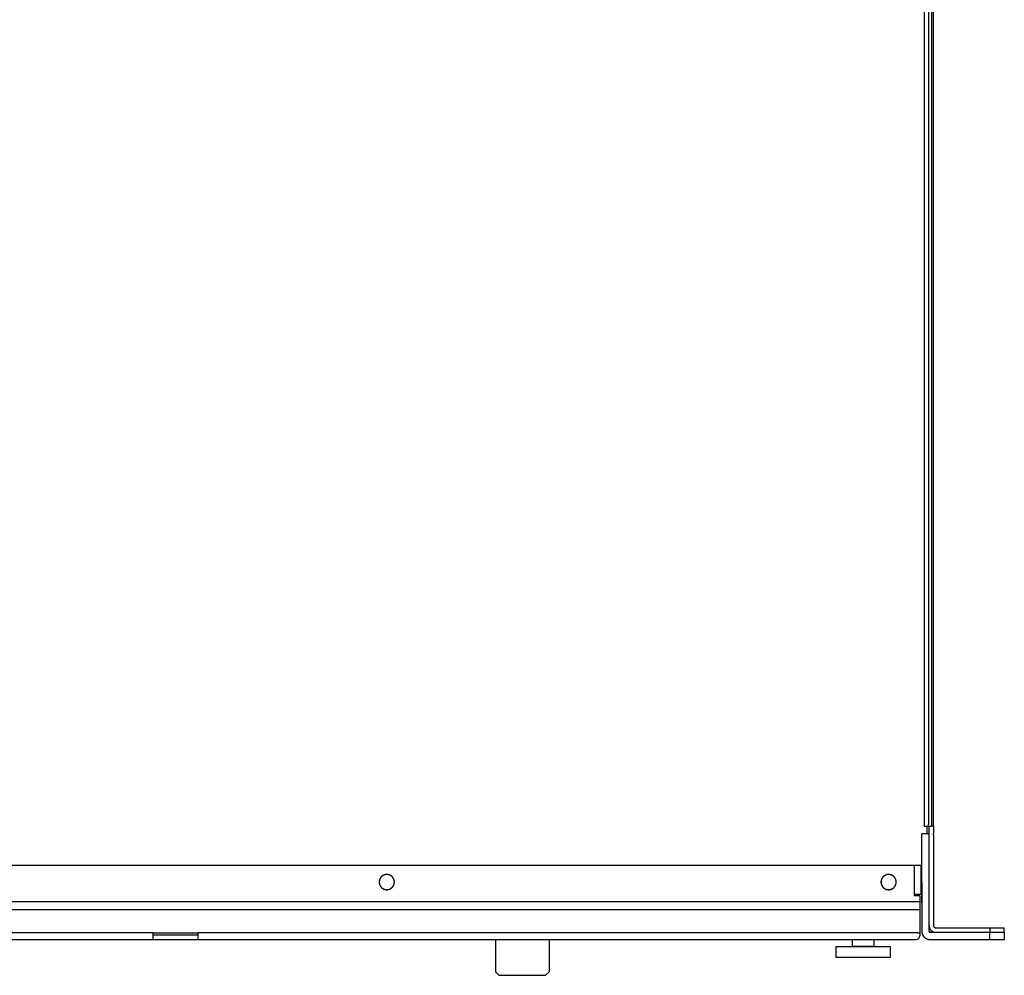
# Model space of a CAD drawing. Extents: x -645 to 629, y -634 to 1242.
# Drawn here: x -93 to 182, y -100 to 167 of the extents above; entities that cross this region are included whole.
import ezdxf

# ---------------------------------------------------------------- set-up
doc = ezdxf.new("R2010")
doc.units = 0
doc.header["$LTSCALE"] = 7
doc.layers.add('LINUS14', color=7, linetype='CONTINUOUS')

msp = doc.modelspace()

# ---------------------------------------------------------------- linework, layer by layer
at = {"layer": 'LINUS14', "color": 7, "linetype": 'CONTINUOUS'}
for p, q in [((161.458, 313.511), (161.458, -58.408)), ((162, -58.408), (162, 313.511)), ((159.351, 313.011), (159.351, -57.908)), ((160.601, 313.011), (160.601, -57.908)), ((162, 60.101), (162, 204.608)), ((162, -53.388), (162, 60.101)), ((159.351, -57.908), (159.351, -58.408)), ((159.351, -58.408), (160.601, -58.408)), ((160.15, -58.408), (160.15, -60.488)), ((160.601, -58.408), (160.601, -57.908)), ((160.601, -58.408), (160.777, -58.408)), ((160.75, -58.908), (160.75, -58.408)), ((160.75, -59.908), (160.75, -58.908)), ((160.75, -60.408), (160.75, -59.908)), ((160.75, -60.908), (160.75, -60.408)), ((160.777, -58.408), (161.458, -58.408)), ((162, -58.408), (161.458, -58.408)), ((162, -58.408), (162, -58.908)), ((162, -58.908), (162, -59.908)), ((162, -59.908), (162, -60.408)), ((162, -60.908), (162, -60.408)), ((160.75, -60.488), (158.75, -60.488)), ((158.75, -61.488), (158.75, -60.488)), ((158.75, -79.775), (158.75, -61.488)), ((160.75, -86.138), (160.75, -60.908)), ((162, -60.908), (162, -86.138)), ((156.7, -69.319), (-277.7, -69.319)), ((156.7, -77.319), (156.7, -69.319)), ((158.55, -69.319), (156.7, -69.319)), ((158.55, -77.319), (158.55, -69.319)), ((158.75, -74.152), (158.75, -87.788)), ((160.75, -87.788), (160.75, -74.152)), ((-278.685, -79.363), (157.615, -79.363)), ((156.7, -77.819), (156.7, -77.319)), ((156.7, -77.319), (158.55, -77.319)), ((158.15, -77.819), (156.7, -77.819)), ((157.615, -79.363), (158.15, -79.363)), ((158.15, -77.819), (158.15, -88.988)), ((-278.685, -81.628), (157.615, -81.628)), ((157.615, -81.628), (158.15, -81.628)), ((162.6, -86.738), (177.75, -86.738)), ((177.75, -86.738), (177.75, -87.988)), ((177.75, -86.738), (181.75, -86.738)), ((181.75, -87.988), (181.75, -86.738)), ((-55.735, -88.138), (-245.235, -88.138)), ((-245.235, -89.988), (-55.735, -89.988)), ((-55.735, -88.138), (-43.235, -88.138)), ((-55.735, -89.988), (-55.735, -88.138)), ((-55.735, -88.738), (-43.235, -88.738)), ((-55.735, -89.988), (-43.235, -89.988)), ((157.615, -88.138), (-43.235, -88.138)), ((-43.235, -88.138), (-43.235, -89.988)), ((-43.235, -89.988), (157.15, -89.988)), ((39.754, -89.988), (39.754, -98.988)), ((54.754, -89.988), (54.754, -98.988)), ((157.615, -88.138), (158.15, -88.138)), ((160.95, -87.988), (177.75, -87.988)), ((160.95, -89.988), (177.75, -89.988)), ((162.6, -87.988), (177.75, -87.988)), ((177.75, -89.988), (177.75, -87.988)), ((177.75, -87.988), (181.75, -87.988)), ((177.75, -89.988), (181.75, -89.988)), ((181.75, -87.988), (181.75, -89.988)), ((39.754, -98.988), (40.754, -99.988)), ((40.754, -99.988), (53.754, -99.988)), ((54.754, -98.988), (53.754, -99.988))]:
    msp.add_line(p, q, dxfattribs=at)
at = {"layer": 'LINUS14', "color": 7, "linetype": 'CONTINUOUS', "flags": 128}
for points in [[(9.465, -71.863, 0.002917), (9.44, -71.864), (9.408, -71.864, 0.0176109), (9.32, -71.868), (9.288, -71.871, 0.0117158), (9.189, -71.881), (9.189, -71.881, 0.011671), (9.091, -71.896), (9.091, -71.896, 0.0116241), (8.995, -71.916), (8.995, -71.916, 0.0115705), (8.9, -71.939), (8.9, -71.939, 0.0115122), (8.807, -71.967), (8.807, -71.967, 0.0114513), (8.716, -71.999), (8.716, -71.999, 0.0113898), (8.627, -72.035), (8.627, -72.035, 0.0113296), (8.54, -72.075), (8.54, -72.075, 0.0112724), (8.455, -72.118), (8.455, -72.118, 0.0112196), (8.372, -72.166), (8.372, -72.166, 0.0111726), (8.292, -72.216), (8.292, -72.216, 0.0111326), (8.214, -72.271), (8.214, -72.271, 0.0111006), (8.139, -72.328, 0.011077), (8.066, -72.389, 0.0110631), (7.996, -72.453, 0.0110579), (7.929, -72.52, 0.0110629), (7.866, -72.589, 0.0110771), (7.805, -72.662, 0.0111006), (7.747, -72.737), (7.747, -72.737, 0.0111327), (7.693, -72.815), (7.693, -72.815, 0.0111727), (7.642, -72.895), (7.642, -72.895, 0.0112196), (7.595, -72.978), (7.595, -72.978, 0.0112724), (7.552, -73.063), (7.552, -73.063, 0.0113297), (7.512, -73.15), (7.512, -73.15, 0.0113899), (7.476, -73.239), (7.476, -73.239, 0.0114514), (7.444, -73.33), (7.444, -73.331, 0.0115122), (7.416, -73.423), (7.416, -73.424, 0.0115705), (7.392, -73.518), (7.392, -73.518, 0.0116242), (7.373, -73.614), (7.373, -73.615, 0.0116711), (7.358, -73.712), (7.358, -73.713, 0.0117203), (7.347, -73.811), (7.345, -73.843, 0.0175991), (7.341, -73.931), (7.34, -73.963, 0.0029234), (7.34, -73.988), (7.34, -74.008, 0.0205497), (7.346, -74.146), (7.347, -74.165, 0.011721), (7.358, -74.264), (7.358, -74.265, 0.011671), (7.373, -74.362), (7.373, -74.362, 0.0116241), (7.392, -74.458), (7.392, -74.459, 0.0115705), (7.416, -74.553), (7.416, -74.553, 0.0115122), (7.444, -74.646), (7.444, -74.646, 0.0114513), (7.476, -74.737), (7.476, -74.737, 0.0113898), (7.512, -74.826), (7.512, -74.827, 0.0113296), (7.552, -74.914), (7.552, -74.914, 0.0112724), (7.595, -74.999), (7.595, -74.999, 0.0112196), (7.642, -75.081), (7.642, -75.081, 0.0111726), (7.693, -75.162), (7.693, -75.162, 0.0111326), (7.747, -75.24), (7.747, -75.24, 0.0111006), (7.805, -75.315, 0.011077), (7.866, -75.387, 0.0110631), (7.929, -75.457, 0.0110579), (7.996, -75.524, 0.0110629), (8.066, -75.588, 0.0110771), (8.139, -75.649, 0.0111006), (8.214, -75.706), (8.214, -75.706, 0.0111327), (8.292, -75.76), (8.292, -75.76, 0.0111727), (8.372, -75.811), (8.372, -75.811, 0.0112196), (8.455, -75.858), (8.455, -75.858, 0.0112724), (8.54, -75.902), (8.54, -75.902, 0.0113297), (8.627, -75.942), (8.627, -75.942, 0.0113899), (8.716, -75.978), (8.716, -75.978, 0.0114514), (8.807, -76.01), (8.807, -76.01, 0.0115122), (8.9, -76.037), (8.9, -76.038, 0.0115705), (8.995, -76.061), (8.995, -76.061, 0.0116242), (9.091, -76.081), (9.091, -76.081, 0.0116711), (9.189, -76.096), (9.189, -76.096, 0.0117249), (9.288, -76.106), (9.308, -76.108, 0.0205387), (9.446, -76.113), (9.465, -76.113), (9.484, -76.113, 0.0205484), (9.623, -76.108), (9.642, -76.106, 0.0117215), (9.741, -76.096), (9.741, -76.096, 0.011671), (9.839, -76.081), (9.839, -76.081, 0.0116241), (9.935, -76.061), (9.935, -76.061, 0.0115705), (10.03, -76.038), (10.03, -76.037, 0.0115122), (10.123, -76.01), (10.123, -76.01, 0.0114513), (10.214, -75.978), (10.214, -75.978, 0.0113898), (10.303, -75.942), (10.303, -75.942, 0.0113296), (10.39, -75.902), (10.39, -75.902, 0.0112724), (10.475, -75.858), (10.475, -75.858, 0.0112196), (10.558, -75.811), (10.558, -75.811, 0.0111726), (10.638, -75.76), (10.638, -75.76, 0.0111326), (10.716, -75.706), (10.716, -75.706, 0.0111006), (10.792, -75.649, 0.011077), (10.864, -75.588, 0.0110631), (10.934, -75.524, 0.0110579), (11.001, -75.457, 0.0110629), (11.065, -75.387, 0.0110771), (11.125, -75.315, 0.0111006), (11.183, -75.24), (11.183, -75.24, 0.0111327), (11.237, -75.162), (11.237, -75.162, 0.0111727), (11.288, -75.081), (11.288, -75.081, 0.0112196), (11.335, -74.999), (11.335, -74.999, 0.0112724), (11.379, -74.914), (11.379, -74.914, 0.0113297), (11.418, -74.827), (11.418, -74.826, 0.0113899), (11.454, -74.737), (11.454, -74.737, 0.0114514), (11.486, -74.646), (11.486, -74.646, 0.0115122), (11.514, -74.553), (11.514, -74.553, 0.0115705), (11.538, -74.459), (11.538, -74.458, 0.0116242), (11.557, -74.362), (11.557, -74.362, 0.0116711), (11.572, -74.265), (11.572, -74.264, 0.0117249), (11.583, -74.165), (11.584, -74.146, 0.0205387), (11.59, -74.008), (11.59, -73.988), (11.59, -73.969, 0.0205497), (11.584, -73.831), (11.583, -73.811, 0.011721), (11.572, -73.713), (11.572, -73.712, 0.011671), (11.557, -73.615), (11.557, -73.614, 0.0116241), (11.538, -73.518), (11.538, -73.518, 0.0115705), (11.514, -73.424), (11.514, -73.423, 0.0115122), (11.486, -73.331), (11.486, -73.33, 0.0114513), (11.454, -73.239), (11.454, -73.239, 0.0113898), (11.418, -73.15), (11.418, -73.15, 0.0113296), (11.379, -73.063), (11.379, -73.063, 0.0112724), (11.335, -72.978), (11.335, -72.978, 0.0112196), (11.288, -72.895), (11.288, -72.895, 0.0111726), (11.237, -72.815), (11.237, -72.815, 0.0111326), (11.183, -72.737), (11.183, -72.737, 0.0111006), (11.125, -72.662, 0.011077), (11.065, -72.589, 0.0110631), (11.001, -72.52, 0.0110579), (10.934, -72.453, 0.0110629), (10.864, -72.389, 0.0110771), (10.792, -72.328, 0.0111006), (10.716, -72.271), (10.716, -72.271, 0.0111327), (10.638, -72.216), (10.638, -72.216, 0.0111727), (10.558, -72.166), (10.558, -72.166, 0.0112196), (10.475, -72.118), (10.475, -72.118, 0.0112724), (10.39, -72.075), (10.39, -72.075, 0.0113297), (10.303, -72.035), (10.303, -72.035, 0.0113899), (10.214, -71.999), (10.214, -71.999, 0.0114514), (10.123, -71.967), (10.123, -71.967, 0.0115122), (10.03, -71.939), (10.03, -71.939, 0.0115705), (9.935, -71.916), (9.935, -71.916, 0.0116242), (9.839, -71.896), (9.839, -71.896, 0.0116711), (9.741, -71.881), (9.741, -71.881, 0.0117249), (9.642, -71.871), (9.642, -71.871), (9.642, -71.871, 0.0205387), (9.465, -71.863)], [(9.465, -71.878, 0.0028756), (9.44, -71.879), (9.409, -71.879, 0.0173602), (9.323, -71.883), (9.292, -71.885, 0.0115496), (9.195, -71.895), (9.195, -71.896, 0.0115064), (9.099, -71.91), (9.099, -71.91, 0.0114612), (9.005, -71.929), (9.005, -71.929, 0.0114094), (8.912, -71.952), (8.912, -71.952, 0.011353), (8.821, -71.979), (8.821, -71.979, 0.011294), (8.731, -72.009), (8.731, -72.009, 0.0112342), (8.644, -72.044), (8.644, -72.044, 0.0111754), (8.558, -72.083), (8.558, -72.083, 0.0111192), (8.475, -72.125), (8.475, -72.125, 0.0110672), (8.394, -72.17), (8.393, -72.17, 0.0110205), (8.314, -72.219), (8.314, -72.219, 0.0109803), (8.238, -72.272), (8.238, -72.272, 0.0109476), (8.164, -72.328, 0.0109228), (8.092, -72.386, 0.0109073), (8.023, -72.448, 0.0109), (7.957, -72.513, 0.0109025), (7.894, -72.58, 0.0109139), (7.833, -72.651, 0.0109342), (7.776, -72.724, 0.010963), (7.722, -72.799), (7.722, -72.799, 0.0109995), (7.671, -72.877), (7.671, -72.877, 0.0110431), (7.624, -72.957), (7.624, -72.957, 0.0110926), (7.58, -73.039), (7.58, -73.04, 0.0111469), (7.54, -73.124), (7.54, -73.124, 0.0112046), (7.503, -73.211), (7.503, -73.211, 0.0112641), (7.47, -73.299), (7.47, -73.299, 0.0113237), (7.441, -73.389), (7.441, -73.389, 0.0113817), (7.416, -73.481), (7.416, -73.481, 0.011436), (7.396, -73.575), (7.396, -73.575, 0.0114848), (7.379, -73.67), (7.379, -73.67, 0.0115259), (7.367, -73.766), (7.367, -73.767, 0.0115573), (7.359, -73.864), (7.358, -73.883, 0.0115722), (7.355, -73.945), (7.355, -73.963, 0.0028864), (7.355, -73.988), (7.355, -74.007, 0.0202569), (7.361, -74.143), (7.362, -74.162, 0.0115546), (7.372, -74.258), (7.372, -74.259, 0.0115064), (7.387, -74.354), (7.387, -74.355, 0.0114612), (7.405, -74.449), (7.406, -74.449, 0.0114094), (7.428, -74.541), (7.428, -74.542, 0.011353), (7.455, -74.633), (7.455, -74.633, 0.011294), (7.486, -74.722), (7.486, -74.722, 0.0112342), (7.521, -74.81), (7.521, -74.81, 0.0111754), (7.559, -74.895), (7.559, -74.895, 0.0111192), (7.601, -74.979), (7.602, -74.979, 0.0110672), (7.647, -75.06), (7.647, -75.06, 0.0110205), (7.696, -75.139), (7.696, -75.139, 0.0109803), (7.749, -75.216), (7.749, -75.216, 0.0109476), (7.804, -75.29, 0.0109228), (7.863, -75.362, 0.0109073), (7.925, -75.43, 0.0109), (7.99, -75.497, 0.0109025), (8.057, -75.56, 0.0109139), (8.127, -75.62, 0.0109342), (8.2, -75.677, 0.010963), (8.276, -75.731), (8.276, -75.732, 0.0109995), (8.354, -75.782), (8.354, -75.782, 0.0110431), (8.434, -75.83), (8.434, -75.83, 0.0110926), (8.516, -75.873), (8.516, -75.874, 0.0111469), (8.601, -75.914), (8.601, -75.914, 0.0112046), (8.687, -75.95), (8.687, -75.95, 0.0112641), (8.776, -75.983), (8.776, -75.983, 0.0113237), (8.866, -76.012), (8.866, -76.012, 0.0113817), (8.958, -76.037), (8.958, -76.037, 0.011436), (9.052, -76.058), (9.052, -76.058, 0.0114848), (9.147, -76.074), (9.147, -76.075, 0.011526), (9.243, -76.087), (9.244, -76.087, 0.0115595), (9.341, -76.095), (9.348, -76.095, 0.0144694), (9.459, -76.098), (9.465, -76.098), (9.484, -76.098, 0.020254), (9.619, -76.093), (9.638, -76.091, 0.011554), (9.735, -76.081), (9.735, -76.081, 0.0115055), (9.831, -76.067), (9.831, -76.067, 0.0114604), (9.925, -76.048), (9.926, -76.048, 0.0114087), (10.018, -76.025), (10.018, -76.025, 0.0113525), (10.109, -75.998), (10.11, -75.998, 0.0112936), (10.199, -75.967), (10.199, -75.967, 0.0112339), (10.286, -75.933), (10.286, -75.933, 0.0111753), (10.372, -75.894), (10.372, -75.894, 0.0111192), (10.455, -75.852), (10.455, -75.852, 0.0110673), (10.537, -75.806), (10.537, -75.806, 0.0110207), (10.616, -75.757), (10.616, -75.757, 0.0109806), (10.692, -75.705), (10.692, -75.705, 0.010948), (10.767, -75.649, 0.0109233), (10.838, -75.59, 0.0109079), (10.907, -75.529, 0.0109006), (10.973, -75.464, 0.0109032), (11.037, -75.396, 0.0109146), (11.097, -75.326, 0.0109349), (11.154, -75.253, 0.0109637), (11.208, -75.178), (11.208, -75.178, 0.0110003), (11.259, -75.1), (11.259, -75.1, 0.0110438), (11.306, -75.02), (11.306, -75.02, 0.0110933), (11.35, -74.937), (11.35, -74.937, 0.0111475), (11.39, -74.853), (11.391, -74.853, 0.0112051), (11.427, -74.766), (11.427, -74.766, 0.0112645), (11.46, -74.678), (11.46, -74.678, 0.011324), (11.489, -74.588), (11.489, -74.587, 0.0113818), (11.514, -74.496), (11.514, -74.495, 0.011436), (11.535, -74.402), (11.535, -74.402, 0.0114845), (11.551, -74.307), (11.551, -74.307, 0.0115255), (11.564, -74.21), (11.564, -74.21, 0.0115589), (11.572, -74.113), (11.572, -74.106, 0.0144683), (11.575, -73.995), (11.575, -73.988), (11.575, -73.969, 0.0202547), (11.57, -73.834), (11.568, -73.815, 0.0115555), (11.558, -73.718), (11.558, -73.718, 0.0115064), (11.543, -73.622), (11.543, -73.622, 0.0114612), (11.525, -73.528), (11.525, -73.528, 0.0114094), (11.502, -73.435), (11.502, -73.435, 0.011353), (11.475, -73.344), (11.475, -73.344, 0.011294), (11.444, -73.255), (11.444, -73.255, 0.0112342), (11.409, -73.167), (11.409, -73.167, 0.0111754), (11.371, -73.082), (11.371, -73.081, 0.0111192), (11.329, -72.998), (11.329, -72.998, 0.0110672), (11.283, -72.917), (11.283, -72.917, 0.0110205), (11.234, -72.838), (11.234, -72.838, 0.0109803), (11.182, -72.761), (11.182, -72.761, 0.0109476), (11.126, -72.687, 0.0109228), (11.067, -72.615, 0.0109073), (11.005, -72.546, 0.0109), (10.941, -72.48, 0.0109025), (10.873, -72.417, 0.0109139), (10.803, -72.357, 0.0109342), (10.73, -72.299, 0.010963), (10.654, -72.245), (10.654, -72.245, 0.0109995), (10.577, -72.195), (10.577, -72.194, 0.0110431), (10.496, -72.147), (10.496, -72.147, 0.0110926), (10.414, -72.103), (10.414, -72.103, 0.0111469), (10.329, -72.063), (10.329, -72.063, 0.0112046), (10.243, -72.026), (10.243, -72.026, 0.0112641), (10.154, -71.994), (10.154, -71.994, 0.0113237), (10.064, -71.965), (10.064, -71.965, 0.0113817), (9.972, -71.94), (9.972, -71.94, 0.011436), (9.879, -71.919), (9.878, -71.919, 0.0114848), (9.784, -71.902), (9.783, -71.902, 0.011526), (9.687, -71.89), (9.687, -71.89, 0.0115595), (9.589, -71.882), (9.589, -71.882), (9.589, -71.882, 0.0144694), (9.465, -71.878)], [(149.465, -71.863, 0.002917), (149.44, -71.864), (149.408, -71.864, 0.0176109), (149.32, -71.868), (149.288, -71.871, 0.0117158), (149.189, -71.881), (149.189, -71.881, 0.011671), (149.091, -71.896), (149.091, -71.896, 0.0116241), (148.995, -71.916), (148.995, -71.916, 0.0115705), (148.9, -71.939), (148.9, -71.939, 0.0115122), (148.807, -71.967), (148.807, -71.967, 0.0114513), (148.716, -71.999), (148.716, -71.999, 0.0113898), (148.627, -72.035), (148.627, -72.035, 0.0113296), (148.54, -72.075), (148.54, -72.075, 0.0112724), (148.455, -72.118), (148.455, -72.118, 0.0112196), (148.372, -72.166), (148.372, -72.166, 0.0111726), (148.292, -72.216), (148.292, -72.216, 0.0111326), (148.214, -72.271), (148.214, -72.271, 0.0111006), (148.139, -72.328, 0.011077), (148.066, -72.389, 0.0110631), (147.996, -72.453, 0.0110579), (147.929, -72.52, 0.0110629), (147.866, -72.589, 0.0110771), (147.805, -72.662, 0.0111006), (147.747, -72.737), (147.747, -72.737, 0.0111327), (147.693, -72.815), (147.693, -72.815, 0.0111727), (147.642, -72.895), (147.642, -72.895, 0.0112196), (147.595, -72.978), (147.595, -72.978, 0.0112724), (147.552, -73.063), (147.552, -73.063, 0.0113297), (147.512, -73.15), (147.512, -73.15, 0.0113899), (147.476, -73.239), (147.476, -73.239, 0.0114514), (147.444, -73.33), (147.444, -73.331, 0.0115122), (147.416, -73.423), (147.416, -73.424, 0.0115705), (147.392, -73.518), (147.392, -73.518, 0.0116242), (147.373, -73.614), (147.373, -73.615, 0.0116711), (147.358, -73.712), (147.358, -73.713, 0.0117203), (147.347, -73.811), (147.345, -73.843, 0.0175991), (147.341, -73.931), (147.34, -73.963, 0.0029234), (147.34, -73.988), (147.34, -74.008, 0.0205492), (147.346, -74.146), (147.347, -74.165, 0.0117212), (147.358, -74.264), (147.358, -74.265, 0.011671), (147.373, -74.362), (147.373, -74.362, 0.0116241), (147.392, -74.458), (147.392, -74.459, 0.0115705), (147.416, -74.553), (147.416, -74.553, 0.0115122), (147.444, -74.646), (147.444, -74.646, 0.0114513), (147.476, -74.737), (147.476, -74.737, 0.0113898), (147.512, -74.826), (147.512, -74.827, 0.0113296), (147.552, -74.914), (147.552, -74.914, 0.0112724), (147.595, -74.999), (147.595, -74.999, 0.0112196), (147.642, -75.081), (147.642, -75.081, 0.0111726), (147.693, -75.162), (147.693, -75.162, 0.0111326), (147.747, -75.24), (147.747, -75.24, 0.0111006), (147.805, -75.315, 0.011077), (147.866, -75.387, 0.0110631), (147.929, -75.457, 0.0110579), (147.996, -75.524, 0.0110629), (148.066, -75.588, 0.0110771), (148.139, -75.649, 0.0111006), (148.214, -75.706), (148.214, -75.706, 0.0111327), (148.292, -75.76), (148.292, -75.76, 0.0111727), (148.372, -75.811), (148.372, -75.811, 0.0112196), (148.455, -75.858), (148.455, -75.858, 0.0112724), (148.54, -75.902), (148.54, -75.902, 0.0113297), (148.627, -75.942), (148.627, -75.942, 0.0113899), (148.716, -75.978), (148.716, -75.978, 0.0114514), (148.807, -76.01), (148.807, -76.01, 0.0115122), (148.9, -76.037), (148.9, -76.038, 0.0115705), (148.995, -76.061), (148.995, -76.061, 0.0116242), (149.091, -76.081), (149.091, -76.081, 0.0116711), (149.189, -76.096), (149.189, -76.096, 0.0117249), (149.288, -76.106), (149.308, -76.108, 0.0205387), (149.446, -76.113), (149.465, -76.113), (149.484, -76.113, 0.0205484), (149.623, -76.108), (149.642, -76.106, 0.0117215), (149.741, -76.096), (149.741, -76.096, 0.011671), (149.839, -76.081), (149.839, -76.081, 0.0116241), (149.935, -76.061), (149.935, -76.061, 0.0115705), (150.03, -76.038), (150.03, -76.037, 0.0115122), (150.123, -76.01), (150.123, -76.01, 0.0114513), (150.214, -75.978), (150.214, -75.978, 0.0113898), (150.303, -75.942), (150.303, -75.942, 0.0113296), (150.39, -75.902), (150.39, -75.902, 0.0112724), (150.475, -75.858), (150.475, -75.858, 0.0112196), (150.558, -75.811), (150.558, -75.811, 0.0111726), (150.638, -75.76), (150.638, -75.76, 0.0111326), (150.716, -75.706), (150.716, -75.706, 0.0111006), (150.792, -75.649, 0.011077), (150.864, -75.588, 0.0110631), (150.934, -75.524, 0.0110579), (151.001, -75.457, 0.0110629), (151.065, -75.387, 0.0110771), (151.125, -75.315, 0.0111006), (151.183, -75.24), (151.183, -75.24, 0.0111327), (151.237, -75.162), (151.237, -75.162, 0.0111727), (151.288, -75.081), (151.288, -75.081, 0.0112196), (151.335, -74.999), (151.335, -74.999, 0.0112724), (151.379, -74.914), (151.379, -74.914, 0.0113297), (151.418, -74.827), (151.418, -74.826, 0.0113899), (151.454, -74.737), (151.454, -74.737, 0.0114514), (151.486, -74.646), (151.486, -74.646, 0.0115122), (151.514, -74.553), (151.514, -74.553, 0.0115705), (151.538, -74.459), (151.538, -74.458, 0.0116242), (151.557, -74.362), (151.557, -74.362, 0.0116711), (151.572, -74.265), (151.572, -74.264, 0.0117249), (151.583, -74.165), (151.584, -74.146, 0.0205387), (151.59, -74.008), (151.59, -73.988), (151.59, -73.969, 0.02055), (151.584, -73.831), (151.583, -73.811, 0.0117209), (151.572, -73.713), (151.572, -73.712, 0.011671), (151.557, -73.615), (151.557, -73.614, 0.0116241), (151.538, -73.518), (151.538, -73.518, 0.0115705), (151.514, -73.424), (151.514, -73.423, 0.0115122), (151.486, -73.331), (151.486, -73.33, 0.0114513), (151.454, -73.239), (151.454, -73.239, 0.0113898), (151.418, -73.15), (151.418, -73.15, 0.0113296), (151.379, -73.063), (151.379, -73.063, 0.0112724), (151.335, -72.978), (151.335, -72.978, 0.0112196), (151.288, -72.895), (151.288, -72.895, 0.0111726), (151.237, -72.815), (151.237, -72.815, 0.0111326), (151.183, -72.737), (151.183, -72.737, 0.0111006), (151.125, -72.662, 0.011077), (151.065, -72.589, 0.0110631), (151.001, -72.52, 0.0110579), (150.934, -72.453, 0.0110629), (150.864, -72.389, 0.0110771), (150.792, -72.328, 0.0111006), (150.716, -72.271), (150.716, -72.271, 0.0111327), (150.638, -72.216), (150.638, -72.216, 0.0111727), (150.558, -72.166), (150.558, -72.166, 0.0112196), (150.475, -72.118), (150.475, -72.118, 0.0112724), (150.39, -72.075), (150.39, -72.075, 0.0113297), (150.303, -72.035), (150.303, -72.035, 0.0113899), (150.214, -71.999), (150.214, -71.999, 0.0114514), (150.123, -71.967), (150.123, -71.967, 0.0115122), (150.03, -71.939), (150.03, -71.939, 0.0115705), (149.935, -71.916), (149.935, -71.916, 0.0116242), (149.839, -71.896), (149.839, -71.896, 0.0116711), (149.741, -71.881), (149.741, -71.881, 0.0117249), (149.642, -71.871), (149.642, -71.871), (149.642, -71.871, 0.0205387), (149.465, -71.863)], [(149.465, -71.878, 0.0028756), (149.44, -71.879), (149.409, -71.879, 0.0173602), (149.323, -71.883), (149.292, -71.885, 0.0115496), (149.195, -71.895), (149.195, -71.896, 0.0115064), (149.099, -71.91), (149.099, -71.91, 0.0114612), (149.005, -71.929), (149.005, -71.929, 0.0114094), (148.912, -71.952), (148.912, -71.952, 0.011353), (148.821, -71.979), (148.821, -71.979, 0.011294), (148.731, -72.009), (148.731, -72.009, 0.0112342), (148.644, -72.044), (148.644, -72.044, 0.0111754), (148.558, -72.083), (148.558, -72.083, 0.0111192), (148.475, -72.125), (148.475, -72.125, 0.0110672), (148.394, -72.17), (148.393, -72.17, 0.0110205), (148.314, -72.219), (148.314, -72.219, 0.0109803), (148.238, -72.272), (148.238, -72.272, 0.0109476), (148.164, -72.328, 0.0109228), (148.092, -72.386, 0.0109073), (148.023, -72.448, 0.0109), (147.957, -72.513, 0.0109025), (147.894, -72.58, 0.0109139), (147.833, -72.651, 0.0109342), (147.776, -72.724, 0.010963), (147.722, -72.799), (147.722, -72.799, 0.0109995), (147.671, -72.877), (147.671, -72.877, 0.0110431), (147.624, -72.957), (147.624, -72.957, 0.0110926), (147.58, -73.039), (147.58, -73.04, 0.0111469), (147.54, -73.124), (147.54, -73.124, 0.0112046), (147.503, -73.211), (147.503, -73.211, 0.0112641), (147.47, -73.299), (147.47, -73.299, 0.0113237), (147.441, -73.389), (147.441, -73.389, 0.0113817), (147.416, -73.481), (147.416, -73.481, 0.011436), (147.396, -73.575), (147.396, -73.575, 0.0114848), (147.379, -73.67), (147.379, -73.67, 0.0115259), (147.367, -73.766), (147.367, -73.767, 0.0115573), (147.359, -73.864), (147.358, -73.883, 0.0115722), (147.355, -73.945), (147.355, -73.963, 0.0028864), (147.355, -73.988), (147.355, -73.995, 0.0144731), (147.358, -74.106), (147.359, -74.113, 0.0115598), (147.367, -74.21), (147.367, -74.21, 0.0115259), (147.379, -74.307), (147.379, -74.307, 0.0114847), (147.396, -74.402), (147.396, -74.402, 0.011436), (147.416, -74.495), (147.416, -74.496, 0.0113816), (147.441, -74.587), (147.441, -74.588, 0.0113237), (147.47, -74.678), (147.47, -74.678, 0.0112641), (147.503, -74.766), (147.503, -74.766, 0.0112046), (147.54, -74.853), (147.54, -74.853, 0.0111469), (147.58, -74.937), (147.58, -74.937, 0.0110926), (147.624, -75.02), (147.624, -75.02, 0.0110431), (147.671, -75.1), (147.671, -75.1, 0.0109995), (147.722, -75.178), (147.722, -75.178, 0.0109629), (147.776, -75.253, 0.0109342), (147.833, -75.326, 0.0109138), (147.894, -75.396, 0.0109027), (147.957, -75.464, 0.0109), (148.023, -75.529, 0.0109071), (148.092, -75.59, 0.0109229), (148.164, -75.649, 0.0109476), (148.238, -75.705), (148.238, -75.705, 0.0109803), (148.314, -75.757), (148.314, -75.757, 0.0110205), (148.393, -75.806), (148.394, -75.806, 0.0110672), (148.475, -75.852), (148.475, -75.852, 0.0111193), (148.558, -75.894), (148.558, -75.894, 0.0111754), (148.644, -75.933), (148.644, -75.933, 0.0112342), (148.731, -75.967), (148.731, -75.967, 0.011294), (148.821, -75.998), (148.821, -75.998, 0.0113531), (148.912, -76.025), (148.912, -76.025, 0.0114094), (149.005, -76.048), (149.005, -76.048, 0.0114612), (149.099, -76.067), (149.099, -76.067, 0.0115064), (149.195, -76.081), (149.195, -76.081, 0.0115584), (149.292, -76.091), (149.311, -76.093, 0.0202464), (149.446, -76.098), (149.465, -76.098), (149.484, -76.098, 0.020254), (149.619, -76.093), (149.638, -76.091, 0.011554), (149.735, -76.081), (149.735, -76.081, 0.0115055), (149.831, -76.067), (149.831, -76.067, 0.0114604), (149.925, -76.048), (149.926, -76.048, 0.0114087), (150.018, -76.025), (150.018, -76.025, 0.0113525), (150.109, -75.998), (150.11, -75.998, 0.0112936), (150.199, -75.967), (150.199, -75.967, 0.0112339), (150.286, -75.933), (150.286, -75.933, 0.0111753), (150.372, -75.894), (150.372, -75.894, 0.0111192), (150.455, -75.852), (150.455, -75.852, 0.0110673), (150.537, -75.806), (150.537, -75.806, 0.0110207), (150.616, -75.757), (150.616, -75.757, 0.0109806), (150.692, -75.705), (150.692, -75.705, 0.010948), (150.767, -75.649, 0.0109233), (150.838, -75.59, 0.0109079), (150.907, -75.529, 0.0109006), (150.973, -75.464, 0.0109032), (151.037, -75.396, 0.0109146), (151.097, -75.326, 0.0109349), (151.154, -75.253, 0.0109637), (151.208, -75.178), (151.208, -75.178, 0.0110003), (151.259, -75.1), (151.259, -75.1, 0.0110438), (151.306, -75.02), (151.306, -75.02, 0.0110933), (151.35, -74.937), (151.35, -74.937, 0.0111475), (151.39, -74.853), (151.391, -74.853, 0.0112051), (151.427, -74.766), (151.427, -74.766, 0.0112645), (151.46, -74.678), (151.46, -74.678, 0.011324), (151.489, -74.588), (151.489, -74.587, 0.0113818), (151.514, -74.496), (151.514, -74.495, 0.011436), (151.535, -74.402), (151.535, -74.402, 0.0114845), (151.551, -74.307), (151.551, -74.307, 0.0115255), (151.564, -74.21), (151.564, -74.21, 0.0115589), (151.572, -74.113), (151.572, -74.106, 0.0144683), (151.575, -73.995), (151.575, -73.988), (151.575, -73.969, 0.0202563), (151.57, -73.834), (151.568, -73.815, 0.0115549), (151.558, -73.718), (151.558, -73.718, 0.0115064), (151.543, -73.622), (151.543, -73.622, 0.0114612), (151.525, -73.528), (151.525, -73.528, 0.0114094), (151.502, -73.435), (151.502, -73.435, 0.011353), (151.475, -73.344), (151.475, -73.344, 0.011294), (151.444, -73.255), (151.444, -73.255, 0.0112342), (151.409, -73.167), (151.409, -73.167, 0.0111754), (151.371, -73.082), (151.371, -73.081, 0.0111192), (151.329, -72.998), (151.329, -72.998, 0.0110672), (151.283, -72.917), (151.283, -72.917, 0.0110205), (151.234, -72.838), (151.234, -72.838, 0.0109803), (151.182, -72.761), (151.182, -72.761, 0.0109476), (151.126, -72.687, 0.0109228), (151.067, -72.615, 0.0109073), (151.005, -72.546, 0.0109), (150.941, -72.48, 0.0109025), (150.873, -72.417, 0.0109139), (150.803, -72.357, 0.0109342), (150.73, -72.299, 0.010963), (150.654, -72.245), (150.654, -72.245, 0.0109995), (150.577, -72.195), (150.577, -72.194, 0.0110431), (150.496, -72.147), (150.496, -72.147, 0.0110926), (150.414, -72.103), (150.414, -72.103, 0.0111469), (150.329, -72.063), (150.329, -72.063, 0.0112046), (150.243, -72.026), (150.243, -72.026, 0.0112641), (150.154, -71.994), (150.154, -71.994, 0.0113237), (150.064, -71.965), (150.064, -71.965, 0.0113817), (149.972, -71.94), (149.972, -71.94, 0.011436), (149.879, -71.919), (149.878, -71.919, 0.0114848), (149.784, -71.902), (149.783, -71.902, 0.011526), (149.687, -71.89), (149.687, -71.89, 0.0115595), (149.589, -71.882), (149.589, -71.882), (149.589, -71.882, 0.0144694), (149.465, -71.878)], [(158.75, -87.788), (158.75, -87.788), (158.75, -87.788), (158.75, -87.788), (158.75, -87.788), (158.75, -87.789), (158.75, -87.789), (158.75, -87.789), (158.75, -87.789), (158.75, -87.79), (158.75, -87.79), (158.75, -87.79), (158.75, -87.791), (158.75, -87.791), (158.75, -87.791), (158.75, -87.792), (158.75, -87.792), (158.75, -87.792), (158.75, -87.793), (158.75, -87.793), (158.75, -87.794), (158.75, -87.794), (158.75, -87.794), (158.75, -87.795), (158.75, -87.795), (158.75, -87.796), (158.75, -87.796), (158.75, -87.797), (158.75, -87.797), (158.75, -87.798), (158.75, -87.798), (158.75, -87.799), (158.75, -87.8), (158.75, -87.8), (158.75, -87.801), (158.75, -87.801), (158.75, -87.802), (158.75, -87.803), (158.75, -87.803), (158.75, -87.804), (158.75, -87.805), (158.75, -87.805), (158.75, -87.806), (158.75, -87.807), (158.75, -87.808), (158.75, -87.808), (158.75, -87.809), (158.75, -87.81), (158.75, -87.811), (158.75, -87.812), (158.75, -87.812), (158.75, -87.813), (158.75, -87.814), (158.75, -87.815), (158.75, -87.816), (158.75, -87.817), (158.75, -87.818), (158.75, -87.819), (158.75, -87.819), (158.75, -87.82), (158.75, -87.821), (158.75, -87.822), (158.75, -87.823), (158.75, -87.824), (158.75, -87.825), (158.75, -87.825), (158.75, -87.825, 0.0136673), (158.752, -87.89), (158.753, -87.908), (158.754, -87.918, 0.0090843), (158.76, -87.998), (158.76, -87.998, 0.0090611), (158.769, -88.077), (158.769, -88.077, 0.0090405), (158.781, -88.155), (158.781, -88.156, 0.0090218), (158.796, -88.233), (158.796, -88.233, 0.0090055), (158.813, -88.311), (158.813, -88.311, 0.0089919), (158.833, -88.387), (158.833, -88.387, 0.0089811), (158.856, -88.463), (158.856, -88.463, 0.0089737), (158.882, -88.538), (158.882, -88.538, 0.0089693), (158.91, -88.611), (158.91, -88.611, 0.0089685), (158.941, -88.684), (158.941, -88.684, 0.008971), (158.974, -88.756), (158.974, -88.756, 0.0089768), (159.01, -88.826), (159.01, -88.826, 0.0089859), (159.049, -88.895), (159.049, -88.895, 0.0089981), (159.09, -88.963), (159.09, -88.963), (159.09, -88.963, 0.0090131), (159.134, -89.029), (159.134, -89.029), (159.134, -89.029, 0.0090306), (159.179, -89.094), (159.18, -89.094), (159.18, -89.094, 0.0090503), (159.228, -89.157), (159.228, -89.157), (159.228, -89.157, 0.0090717), (159.279, -89.218), (159.279, -89.218), (159.279, -89.218, 0.0090943), (159.332, -89.278), (159.332, -89.278), (159.343, -89.291, 0.009117), (159.375, -89.324), (159.376, -89.325), (159.376, -89.325), (159.377, -89.326), (159.377, -89.326), (159.378, -89.327), (159.378, -89.327), (159.379, -89.328), (159.379, -89.328), (159.38, -89.328), (159.38, -89.329), (159.38, -89.329), (159.381, -89.33), (159.381, -89.33), (159.382, -89.331), (159.382, -89.331), (159.383, -89.331), (159.383, -89.332), (159.383, -89.332), (159.384, -89.333), (159.384, -89.333), (159.384, -89.333), (159.385, -89.334), (159.385, -89.334), (159.385, -89.334), (159.386, -89.335), (159.386, -89.335), (159.386, -89.335), (159.387, -89.336), (159.387, -89.336), (159.387, -89.336), (159.388, -89.337), (159.388, -89.337), (159.388, -89.337), (159.389, -89.338), (159.389, -89.338), (159.389, -89.338), (159.389, -89.338), (159.39, -89.339), (159.39, -89.339), (159.39, -89.339), (159.39, -89.339), (159.391, -89.34), (159.391, -89.34), (159.391, -89.34), (159.391, -89.34), (159.392, -89.341), (159.392, -89.341), (159.392, -89.341), (159.392, -89.341), (159.392, -89.341), (159.393, -89.342), (159.393, -89.342), (159.393, -89.342), (159.393, -89.342), (159.393, -89.342), (159.393, -89.342), (159.394, -89.343), (159.394, -89.343), (159.394, -89.343), (159.394, -89.343), (159.394, -89.343), (159.394, -89.343), (159.394, -89.343), (159.394, -89.343), (159.403, -89.352, 0.0148178), (159.48, -89.424), (159.489, -89.433, 0.009083), (159.55, -89.485), (159.55, -89.485, 0.0090618), (159.612, -89.534), (159.612, -89.534, 0.0090409), (159.676, -89.581), (159.676, -89.582, 0.009022), (159.742, -89.626), (159.742, -89.626, 0.0090055), (159.809, -89.669), (159.809, -89.669, 0.0089917), (159.877, -89.708), (159.877, -89.708, 0.0089807), (159.947, -89.746), (159.947, -89.746, 0.0089733), (160.018, -89.78), (160.018, -89.78, 0.0089687), (160.09, -89.813), (160.09, -89.813, 0.0089679), (160.163, -89.842), (160.163, -89.842, 0.0089703), (160.237, -89.869), (160.237, -89.869, 0.0089762), (160.313, -89.893), (160.313, -89.893, 0.0089854), (160.389, -89.915), (160.389, -89.915), (160.389, -89.915, 0.0089976), (160.465, -89.934), (160.466, -89.934), (160.466, -89.934, 0.0090127), (160.543, -89.95), (160.543, -89.95), (160.543, -89.95, 0.0090303), (160.621, -89.963), (160.621, -89.963), (160.621, -89.963, 0.0090501), (160.7, -89.973), (160.7, -89.973), (160.7, -89.973, 0.0090716), (160.78, -89.981), (160.78, -89.981), (160.78, -89.981, 0.0090946), (160.86, -89.986), (160.86, -89.986), (160.86, -89.986, 0.0102584), (160.95, -89.988)], [(160.75, -86.138), (160.75, -86.158, 0.015141), (160.753, -86.245), (160.754, -86.257, 0.0085876), (160.759, -86.32), (160.759, -86.321, 0.0085665), (160.766, -86.383), (160.766, -86.384, 0.0085482), (160.776, -86.446), (160.776, -86.446, 0.0085316), (160.787, -86.508), (160.787, -86.508, 0.0085169), (160.801, -86.57), (160.801, -86.57, 0.0085044), (160.817, -86.63, 0.0084943), (160.835, -86.691, 0.0084868), (160.854, -86.75, 0.008482), (160.876, -86.809, 0.0084801), (160.9, -86.867, 0.008481), (160.926, -86.925, 0.0084847), (160.953, -86.981, 0.0084912), (160.983, -87.036, 0.0085003), (161.014, -87.091), (161.014, -87.091, 0.0085119), (161.048, -87.144), (161.048, -87.144, 0.0085257), (161.083, -87.197), (161.083, -87.197, 0.0085416), (161.12, -87.248), (161.12, -87.248, 0.0085592), (161.159, -87.298), (161.159, -87.298, 0.0085782), (161.2, -87.347), (161.2, -87.347, 0.0085982), (161.242, -87.394), (161.242, -87.394, 0.008726), (161.286, -87.44), (161.292, -87.446), (161.293, -87.447, 0.0096894), (161.342, -87.494), (161.344, -87.496, 0.0086013), (161.391, -87.538), (161.391, -87.538, 0.0085781), (161.44, -87.579), (161.44, -87.579, 0.0085592), (161.49, -87.618), (161.49, -87.618, 0.0085416), (161.541, -87.655), (161.541, -87.655, 0.0085257), (161.593, -87.69), (161.593, -87.69, 0.0085119), (161.647, -87.723), (161.647, -87.723, 0.0085003), (161.701, -87.755, 0.0084912), (161.757, -87.784, 0.0084847), (161.813, -87.812, 0.008481), (161.87, -87.838, 0.0084801), (161.928, -87.861, 0.008482), (161.987, -87.883, 0.0084868), (162.047, -87.903, 0.0084943), (162.107, -87.921, 0.0085044), (162.168, -87.937), (162.168, -87.937, 0.0085169), (162.23, -87.95), (162.23, -87.95, 0.0085316), (162.292, -87.962), (162.292, -87.962, 0.0085482), (162.354, -87.971), (162.354, -87.971, 0.0085665), (162.417, -87.979), (162.417, -87.979, 0.0085889), (162.48, -87.984), (162.48, -87.984), (162.48, -87.984, 0.016151), (162.6, -87.988)], [(160.75, -87.788), (160.75, -87.789, 0.0112122), (160.75, -87.796, 0.0081205), (160.751, -87.804), (160.751, -87.805, 0.0161874), (160.752, -87.815), (160.752, -87.815, 0.0080745), (160.753, -87.824), (160.753, -87.824, 0.0161002), (160.755, -87.834), (160.755, -87.834, 0.0080368), (160.758, -87.843, 0.0160399), (160.761, -87.852, 0.0080149), (160.764, -87.861, 0.0160151), (160.768, -87.87, 0.008012), (160.772, -87.879, 0.0160287), (160.777, -87.887, 0.0080284), (160.782, -87.895), (160.782, -87.895, 0.016078), (160.787, -87.903), (160.788, -87.905, 0.0080585), (160.792, -87.91, 0.0080713), (160.796, -87.915), (160.796, -87.915, 0.008089), (160.8, -87.92), (160.801, -87.921, 0.0152156), (160.807, -87.928), (160.809, -87.929), (160.81, -87.931, 0.0096068), (160.815, -87.935, 0.0081125), (160.82, -87.94), (160.821, -87.941, 0.0161642), (160.829, -87.947), (160.829, -87.947, 0.0080602), (160.837, -87.953), (160.837, -87.953, 0.0160685), (160.845, -87.958), (160.845, -87.958, 0.0080202), (160.853, -87.963, 0.0160092), (160.862, -87.967, 0.0080008), (160.871, -87.971, 0.0159943), (160.879, -87.975, 0.0080048), (160.889, -87.978, 0.0160262), (160.898, -87.981, 0.008032), (160.907, -87.983), (160.907, -87.983, 0.0161008), (160.917, -87.985), (160.918, -87.985, 0.0080775), (160.925, -87.986, 0.0080951), (160.931, -87.987), (160.931, -87.987, 0.0081172), (160.937, -87.987), (160.937, -87.987), (160.937, -87.987, 0.0157803), (160.95, -87.988)], [(162, -86.138), (162, -86.139, 0.0103268), (162.001, -86.165, 0.0117127), (162.002, -86.191), (162.002, -86.192, 0.0116741), (162.006, -86.22), (162.006, -86.22, 0.0116395), (162.01, -86.248), (162.01, -86.248, 0.0116097), (162.016, -86.275), (162.016, -86.275, 0.0115857), (162.023, -86.302), (162.023, -86.302, 0.0115683), (162.031, -86.328, 0.0115581), (162.041, -86.354, 0.0115555), (162.051, -86.38, 0.0115604), (162.063, -86.405, 0.0115729), (162.076, -86.43, 0.0115924), (162.09, -86.454), (162.09, -86.454, 0.0116186), (162.105, -86.477), (162.105, -86.477, 0.0116503), (162.121, -86.5), (162.122, -86.5, 0.0116869), (162.139, -86.522), (162.139, -86.522, 0.0117268), (162.157, -86.542, 0.01034), (162.175, -86.561), (162.176, -86.562), (162.176, -86.562, 0.0124641), (162.197, -86.582), (162.197, -86.583, 0.011699), (162.219, -86.601), (162.219, -86.601, 0.0116616), (162.241, -86.618), (162.241, -86.618, 0.0116295), (162.263, -86.634), (162.264, -86.634, 0.0116019), (162.287, -86.65), (162.287, -86.65, 0.01158), (162.311, -86.663, 0.0115643), (162.336, -86.676, 0.0115555), (162.361, -86.688, 0.0115537), (162.387, -86.698, 0.0115592), (162.413, -86.708, 0.0115718), (162.439, -86.716), (162.439, -86.716, 0.011591), (162.466, -86.723), (162.466, -86.723, 0.0116164), (162.494, -86.728), (162.494, -86.728, 0.0116468), (162.521, -86.732), (162.521, -86.732, 0.011682), (162.549, -86.736), (162.549, -86.736, 0.011719), (162.577, -86.737), (162.577, -86.737), (162.577, -86.737, 0.0095497), (162.6, -86.738)]]:
    msp.add_lwpolyline(points, format="xyb", dxfattribs=at)
for points in [[(139.362, -89.988), (145.362, -89.988), (145.362, -91.988), (139.362, -91.988)], [(134.862, -91.988), (149.862, -91.988), (149.862, -94.988), (134.862, -94.988)]]:
    msp.add_lwpolyline(points, close=True, dxfattribs=at)
at = {"layer": 'LINUS14', "color": 7, "linetype": 'CONTINUOUS'}
msp.add_arc((157.15, -88.988), 1, 270, 0, dxfattribs=at)

doc.saveas('drawing.dxf')
